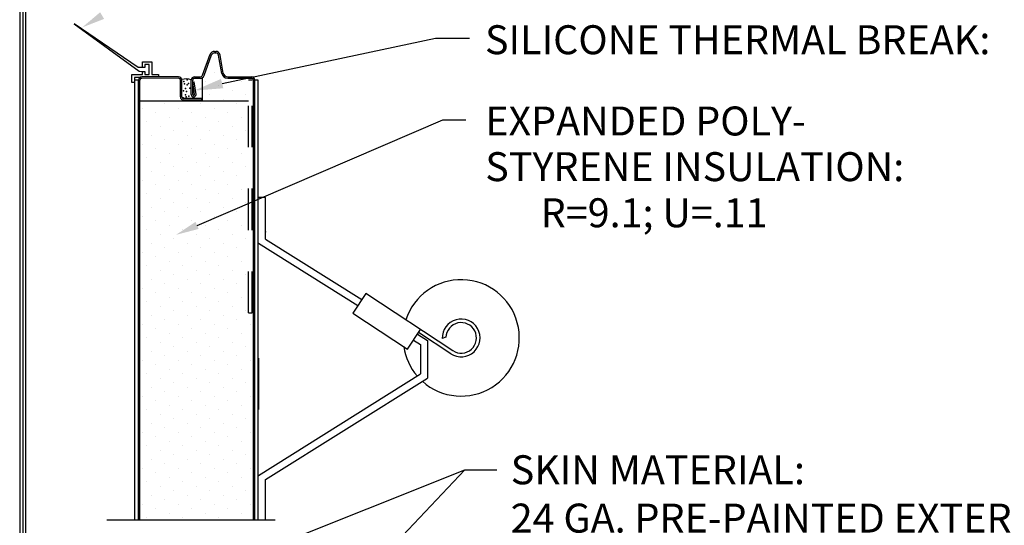
# Model space of a CAD drawing. Extents: x -0.5 to 11.5, y -9 to 9.
# Drawn here: x 0.2 to 2.5, y 5.9 to 7.1 of the extents above; entities that cross this region are included whole.
import ezdxf

# ---------------------------------------------------------------- set-up
doc = ezdxf.new("R2010")
doc.units = 0
doc.header["$LTSCALE"] = 0.25
doc.header["$MEASUREMENT"] = 0
doc.linetypes.add('HIDDEN', pattern=[0.375, 0.25, -0.125])
doc.layers.add('PAPER', color=2, linetype='CONTINUOUS')
doc.styles.add('ARIAL1', font='ARIAL.TTF')
doc.styles.add('ARIAL2', font='ARIALBD.TTF')

msp = doc.modelspace()

# ---------------------------------------------------------------- linework, layer by layer
at = {"layer": 'PAPER'}
for p, q in [((0.2998, 7.1326), (0.4564, 7.0184)), ((0.4544, 7.0273), (0.2998, 7.1326)), ((0.6573, 6.9883), (1.1728, 7.0978)), ((1.1728, 7.0978), (1.2552, 7.0978)), ((0.6101, 7.009), (0.6283, 7.059)), ((0.6135, 7.0077), (0.6318, 7.0578)), ((0.6384, 7.0661), (0.6417, 7.0661)), ((0.6384, 7.0624), (0.6417, 7.0624)), ((0.6563, 7.013), (0.6487, 7.0566)), ((0.6599, 7.0137), (0.6523, 7.0572)), ((0.465, 7.0273), (0.4544, 7.0273)), ((0.465, 7.0409), (0.4871, 7.0409)), ((0.465, 7.0273), (0.465, 7.0409)), ((0.4707, 7.0273), (0.465, 7.0273)), ((0.4707, 7.0345), (0.4707, 7.0273)), ((0.4807, 7.0345), (0.4707, 7.0345)), ((0.4807, 7.01), (0.4807, 7.0345)), ((0.4871, 7.0409), (0.4871, 7.01)), ((0.4387, 7.0106), (0.4644, 7.0106)), ((0.4387, 6.9913), (0.4387, 7.0106)), ((0.445, 7.0029), (0.445, 6.9913)), ((0.4615, 7.0029), (0.445, 7.0029)), ((0.4564, 7.0184), (0.4644, 7.0178)), ((0.5517, 7.0046), (0.4631, 7.0046)), ((0.5517, 7.001), (0.4631, 7.0009)), ((0.4644, 7.0178), (0.4707, 7.0178)), ((0.4644, 7.0106), (0.4644, 7.0178)), ((0.4707, 7.0178), (0.4707, 7.01)), ((0.4707, 7.01), (0.4807, 7.01)), ((0.4871, 7.01), (0.5035, 7.01)), ((0.5035, 7.01), (0.5035, 7.0036)), ((0.5907, 7.0046), (0.6039, 7.0046)), ((0.5907, 7.001), (0.6039, 7.001)), ((0.6094, 6.9455), (0.6094, 7.0025)), ((0.6385, 7.0158), (0.6385, 7.0158)), ((0.6707, 7.0046), (0.7281, 7.0046)), ((0.6707, 7.001), (0.7281, 7.001)), ((0.445, 6.9913), (0.4387, 6.9913)), ((0.4465, 5.9345), (0.4465, 6.9964)), ((0.455, 6.9962), (0.4465, 6.9962)), ((0.455, 5.9345), (0.455, 6.9964)), ((0.4586, 5.9345), (0.4586, 6.9964)), ((0.5562, 6.9564), (0.5562, 6.9965)), ((0.5599, 6.9564), (0.5599, 6.9965)), ((0.5825, 6.962), (0.5825, 6.9965)), ((0.5862, 6.962), (0.5862, 6.9965)), ((0.5862, 6.9919), (0.5898, 6.9924)), ((0.5904, 6.962), (0.5862, 6.9919)), ((0.5941, 6.962), (0.5898, 6.9924)), ((0.6167, 6.9941), (0.6167, 6.9941)), ((0.6494, 6.9832), (0.6494, 6.9832)), ((0.7037, 6.9941), (0.7037, 6.9941)), ((0.721, 6.9971), (0.7297, 6.9971)), ((0.7326, 5.9345), (0.7326, 6.9971)), ((0.7326, 6.9184), (0.7326, 6.9965)), ((0.7362, 5.9345), (0.7362, 6.9965)), ((0.7446, 6.9962), (0.7362, 6.9962)), ((0.7446, 5.9345), (0.7446, 6.9962)), ((0.6082, 6.9519), (0.5644, 6.9519)), ((0.6082, 6.9482), (0.6082, 6.9519)), ((0.6276, 6.9615), (0.6276, 6.9615)), ((0.6602, 6.9506), (0.6602, 6.9506)), ((0.682, 6.9723), (0.682, 6.9723)), ((0.7146, 6.9615), (0.7146, 6.9615)), ((0.721, 6.9455), (0.4586, 6.9455)), ((0.4645, 6.9288), (0.4645, 6.9288)), ((0.5188, 6.9397), (0.5188, 6.9397)), ((0.5515, 6.9288), (0.5515, 6.9288)), ((0.6082, 6.9482), (0.5644, 6.9482)), ((0.6059, 6.9397), (0.6059, 6.9397)), ((0.6385, 6.9288), (0.6385, 6.9288)), ((0.6929, 6.9397), (0.6929, 6.9397)), ((0.4971, 6.918), (0.4971, 6.918)), ((0.5297, 6.9071), (0.5297, 6.9071)), ((0.5841, 6.918), (0.5841, 6.918)), ((0.6167, 6.9071), (0.6167, 6.9071)), ((0.6711, 6.918), (0.6711, 6.918)), ((0.7037, 6.9071), (0.7037, 6.9071)), ((0.4753, 6.8962), (0.4753, 6.8962)), ((0.508, 6.8853), (0.508, 6.8853)), ((0.5624, 6.8962), (0.5624, 6.8962)), ((0.595, 6.8853), (0.595, 6.8853)), ((0.5965, 6.6457), (1.1905, 6.9007)), ((0.6494, 6.8962), (0.6494, 6.8962)), ((0.682, 6.8853), (0.682, 6.8853)), ((1.1905, 6.9007), (1.2465, 6.9007)), ((0.4862, 6.8636), (0.4862, 6.8636)), ((0.5406, 6.8745), (0.5406, 6.8745)), ((0.5732, 6.8636), (0.5732, 6.8636)), ((0.6276, 6.8745), (0.6276, 6.8745)), ((0.6602, 6.8636), (0.6602, 6.8636)), ((0.7146, 6.8745), (0.7146, 6.8745)), ((0.4645, 6.8418), (0.4645, 6.8418)), ((0.5188, 6.8527), (0.5188, 6.8527)), ((0.5515, 6.8418), (0.5515, 6.8418)), ((0.6059, 6.8527), (0.6059, 6.8527)), ((0.6385, 6.8418), (0.6385, 6.8418)), ((0.6929, 6.8527), (0.6929, 6.8527)), ((0.4753, 6.8092), (0.4753, 6.8092)), ((0.4971, 6.831), (0.4971, 6.831)), ((0.5297, 6.8201), (0.5297, 6.8201)), ((0.5624, 6.8092), (0.5624, 6.8092)), ((0.5841, 6.831), (0.5841, 6.831)), ((0.6167, 6.8201), (0.6167, 6.8201)), ((0.6494, 6.8092), (0.6494, 6.8092)), ((0.6711, 6.831), (0.6711, 6.831)), ((0.7037, 6.8201), (0.7037, 6.8201)), ((0.508, 6.7983), (0.508, 6.7983)), ((0.5406, 6.7875), (0.5406, 6.7875)), ((0.595, 6.7983), (0.595, 6.7983)), ((0.6276, 6.7875), (0.6276, 6.7875)), ((0.682, 6.7983), (0.682, 6.7983)), ((0.7146, 6.7875), (0.7146, 6.7875)), ((0.4862, 6.7766), (0.4862, 6.7766)), ((0.5188, 6.7657), (0.5188, 6.7657)), ((0.5732, 6.7766), (0.5732, 6.7766)), ((0.6059, 6.7657), (0.6059, 6.7657)), ((0.6602, 6.7766), (0.6602, 6.7766)), ((0.6929, 6.7657), (0.6929, 6.7657)), ((0.4645, 6.7548), (0.4645, 6.7548)), ((0.4971, 6.7439), (0.4971, 6.7439)), ((0.5515, 6.7548), (0.5515, 6.7548)), ((0.5841, 6.7439), (0.5841, 6.7439)), ((0.6385, 6.7548), (0.6385, 6.7548)), ((0.6711, 6.7439), (0.6711, 6.7439)), ((0.4753, 6.7222), (0.4753, 6.7222)), ((0.5297, 6.7331), (0.5297, 6.7331)), ((0.5624, 6.7222), (0.5624, 6.7222)), ((0.6167, 6.7331), (0.6167, 6.7331)), ((0.6494, 6.7222), (0.6494, 6.7222)), ((0.7037, 6.7331), (0.7037, 6.7331)), ((0.7622, 6.7131), (0.7447, 6.7131)), ((0.7622, 6.6123), (0.7622, 6.7131)), ((0.4862, 6.6896), (0.4862, 6.6896)), ((0.508, 6.7113), (0.508, 6.7113)), ((0.5406, 6.7004), (0.5406, 6.7004)), ((0.5732, 6.6896), (0.5732, 6.6896)), ((0.595, 6.7113), (0.595, 6.7113)), ((0.6276, 6.7004), (0.6276, 6.7004)), ((0.6602, 6.6896), (0.6602, 6.6896)), ((0.682, 6.7113), (0.682, 6.7113)), ((0.7146, 6.7004), (0.7146, 6.7004)), ((0.4645, 6.6678), (0.4645, 6.6678)), ((0.5188, 6.6787), (0.5188, 6.6787)), ((0.5515, 6.6678), (0.5515, 6.6678)), ((0.6059, 6.6787), (0.6059, 6.6787)), ((0.6385, 6.6678), (0.6385, 6.6678)), ((0.6929, 6.6787), (0.6929, 6.6787)), ((0.4971, 6.6569), (0.4971, 6.6569)), ((0.5297, 6.6461), (0.5297, 6.6461)), ((0.5841, 6.6569), (0.5841, 6.6569)), ((0.6167, 6.6461), (0.6167, 6.6461)), ((0.6711, 6.6569), (0.6711, 6.6569)), ((0.7037, 6.6461), (0.7037, 6.6461)), ((0.4753, 6.6352), (0.4753, 6.6352)), ((0.508, 6.6243), (0.508, 6.6243)), ((0.5624, 6.6352), (0.5624, 6.6352)), ((0.595, 6.6243), (0.595, 6.6243)), ((0.6494, 6.6352), (0.6494, 6.6352)), ((0.682, 6.6243), (0.682, 6.6243)), ((0.4862, 6.6026), (0.4862, 6.6026)), ((0.5406, 6.6134), (0.5406, 6.6134)), ((0.5732, 6.6026), (0.5732, 6.6026)), ((0.6276, 6.6134), (0.6276, 6.6134)), ((0.6602, 6.6026), (0.6602, 6.6026)), ((0.7146, 6.6134), (0.7146, 6.6134)), ((0.7447, 6.6026), (0.9854, 6.4522)), ((0.7622, 6.6123), (0.995, 6.4669)), ((0.4645, 6.5808), (0.4645, 6.5808)), ((0.4971, 6.5699), (0.4971, 6.5699)), ((0.5188, 6.5917), (0.5188, 6.5917)), ((0.5515, 6.5808), (0.5515, 6.5808)), ((0.5841, 6.5699), (0.5841, 6.5699)), ((0.6059, 6.5917), (0.6059, 6.5917)), ((0.6385, 6.5808), (0.6385, 6.5808)), ((0.6711, 6.5699), (0.6711, 6.5699)), ((0.6929, 6.5917), (0.6929, 6.5917)), ((0.4753, 6.5482), (0.4753, 6.5482)), ((0.5297, 6.5591), (0.5297, 6.5591)), ((0.5624, 6.5482), (0.5624, 6.5482)), ((0.6167, 6.5591), (0.6167, 6.5591)), ((0.6494, 6.5482), (0.6494, 6.5482)), ((0.7037, 6.5591), (0.7037, 6.5591)), ((0.508, 6.5373), (0.508, 6.5373)), ((0.5406, 6.5264), (0.5406, 6.5264)), ((0.595, 6.5373), (0.595, 6.5373)), ((0.6276, 6.5264), (0.6276, 6.5264)), ((0.682, 6.5373), (0.682, 6.5373)), ((0.7146, 6.5264), (0.7146, 6.5264)), ((0.4862, 6.5156), (0.4862, 6.5156)), ((0.5188, 6.5047), (0.5188, 6.5047)), ((0.5732, 6.5156), (0.5732, 6.5156)), ((0.6059, 6.5047), (0.6059, 6.5047)), ((0.6602, 6.5156), (0.6602, 6.5156)), ((0.6929, 6.5047), (0.6929, 6.5047)), ((0.4645, 6.4938), (0.4645, 6.4938)), ((0.4971, 6.4829), (0.4971, 6.4829)), ((0.5515, 6.4938), (0.5515, 6.4938)), ((0.5841, 6.4829), (0.5841, 6.4829)), ((0.6385, 6.4938), (0.6385, 6.4938)), ((0.6711, 6.4829), (0.6711, 6.4829)), ((1.0044, 6.4812), (0.9731, 6.4334)), ((1.2147, 6.3431), (1.0044, 6.4812)), ((0.4753, 6.4612), (0.4753, 6.4612)), ((0.508, 6.4503), (0.508, 6.4503)), ((0.5297, 6.4721), (0.5297, 6.4721)), ((0.5624, 6.4612), (0.5624, 6.4612)), ((0.595, 6.4503), (0.595, 6.4503)), ((0.6167, 6.4721), (0.6167, 6.4721)), ((0.6494, 6.4612), (0.6494, 6.4612)), ((0.682, 6.4503), (0.682, 6.4503)), ((0.7037, 6.4721), (0.7037, 6.4721)), ((0.4862, 6.4285), (0.4862, 6.4285)), ((0.5406, 6.4394), (0.5406, 6.4394)), ((0.5732, 6.4285), (0.5732, 6.4285)), ((0.6276, 6.4394), (0.6276, 6.4394)), ((0.6602, 6.4285), (0.6602, 6.4285)), ((0.7146, 6.4394), (0.7146, 6.4394)), ((0.7211, 6.4346), (0.7298, 6.4346)), ((0.9731, 6.4334), (1.1053, 6.3466)), ((0.4645, 6.4068), (0.4645, 6.4068)), ((0.5188, 6.4177), (0.5188, 6.4177)), ((0.5515, 6.4068), (0.5515, 6.4068)), ((0.6059, 6.4177), (0.6059, 6.4177)), ((0.6385, 6.4068), (0.6385, 6.4068)), ((0.6929, 6.4177), (0.6929, 6.4177)), ((0.7255, 6.4068), (0.7255, 6.4068)), ((0.4971, 6.3959), (0.4971, 6.3959)), ((0.5297, 6.385), (0.5297, 6.385)), ((0.5841, 6.3959), (0.5841, 6.3959)), ((0.6167, 6.385), (0.6167, 6.385)), ((0.6711, 6.3959), (0.6711, 6.3959)), ((0.7037, 6.385), (0.7037, 6.385)), ((1.1053, 6.3466), (1.1367, 6.3943)), ((1.1292, 6.383), (1.154, 6.3675)), ((1.2099, 6.3358), (1.1318, 6.387)), ((0.4753, 6.3742), (0.4753, 6.3742)), ((0.508, 6.3633), (0.508, 6.3633)), ((0.5624, 6.3742), (0.5624, 6.3742)), ((0.595, 6.3633), (0.595, 6.3633)), ((0.6494, 6.3742), (0.6494, 6.3742)), ((0.682, 6.3633), (0.682, 6.3633)), ((1.1196, 6.3683), (1.1365, 6.3577)), ((1.1365, 6.3577), (1.1365, 6.2868)), ((1.154, 6.3675), (1.154, 6.2771)), ((1.1981, 6.3754), (1.1893, 6.3722)), ((0.4862, 6.3415), (0.4862, 6.3415)), ((0.5406, 6.3524), (0.5406, 6.3524)), ((0.5732, 6.3415), (0.5732, 6.3415)), ((0.6276, 6.3524), (0.6276, 6.3524)), ((0.6602, 6.3415), (0.6602, 6.3415)), ((0.7146, 6.3524), (0.7146, 6.3524)), ((0.4645, 6.3198), (0.4645, 6.3198)), ((0.4971, 6.3089), (0.4971, 6.3089)), ((0.5188, 6.3307), (0.5188, 6.3307)), ((0.5515, 6.3198), (0.5515, 6.3198)), ((0.5841, 6.3089), (0.5841, 6.3089)), ((0.6059, 6.3307), (0.6059, 6.3307)), ((0.6385, 6.3198), (0.6385, 6.3198)), ((0.6711, 6.3089), (0.6711, 6.3089)), ((0.6929, 6.3307), (0.6929, 6.3307)), ((0.7255, 6.3198), (0.7255, 6.3198)), ((0.7447, 6.3249), (0.7447, 6.2009)), ((0.4753, 6.2872), (0.4753, 6.2872)), ((0.5297, 6.298), (0.5297, 6.298)), ((0.5624, 6.2872), (0.5624, 6.2872)), ((0.6167, 6.298), (0.6167, 6.298)), ((0.6494, 6.2872), (0.6494, 6.2872)), ((0.7037, 6.298), (0.7037, 6.298)), ((0.7447, 6.042), (1.1365, 6.2868)), ((0.508, 6.2763), (0.508, 6.2763)), ((0.5406, 6.2654), (0.5406, 6.2654)), ((0.595, 6.2763), (0.595, 6.2763)), ((0.6276, 6.2654), (0.6276, 6.2654)), ((0.682, 6.2763), (0.682, 6.2763)), ((0.7146, 6.2654), (0.7146, 6.2654)), ((0.7622, 6.0323), (1.154, 6.2771)), ((0.4862, 6.2545), (0.4862, 6.2545)), ((0.5188, 6.2437), (0.5188, 6.2437)), ((0.5732, 6.2545), (0.5732, 6.2545)), ((0.6059, 6.2437), (0.6059, 6.2437)), ((0.6602, 6.2545), (0.6602, 6.2545)), ((0.6929, 6.2437), (0.6929, 6.2437)), ((0.4645, 6.2328), (0.4645, 6.2328)), ((0.4971, 6.2219), (0.4971, 6.2219)), ((0.5515, 6.2328), (0.5515, 6.2328)), ((0.5841, 6.2219), (0.5841, 6.2219)), ((0.6385, 6.2328), (0.6385, 6.2328)), ((0.6711, 6.2219), (0.6711, 6.2219)), ((0.7255, 6.2328), (0.7255, 6.2328)), ((0.4753, 6.2002), (0.4753, 6.2002)), ((0.508, 6.1893), (0.508, 6.1893)), ((0.5297, 6.211), (0.5297, 6.211)), ((0.5624, 6.2002), (0.5624, 6.2002)), ((0.595, 6.1893), (0.595, 6.1893)), ((0.6167, 6.211), (0.6167, 6.211)), ((0.6494, 6.2002), (0.6494, 6.2002)), ((0.682, 6.1893), (0.682, 6.1893)), ((0.7037, 6.211), (0.7037, 6.211)), ((0.4862, 6.1675), (0.4862, 6.1675)), ((0.5406, 6.1784), (0.5406, 6.1784)), ((0.5732, 6.1675), (0.5732, 6.1675)), ((0.6276, 6.1784), (0.6276, 6.1784)), ((0.6602, 6.1675), (0.6602, 6.1675)), ((0.7146, 6.1784), (0.7146, 6.1784)), ((0.4645, 6.1458), (0.4645, 6.1458)), ((0.5188, 6.1567), (0.5188, 6.1567)), ((0.5515, 6.1458), (0.5515, 6.1458)), ((0.6059, 6.1567), (0.6059, 6.1567)), ((0.6385, 6.1458), (0.6385, 6.1458)), ((0.6929, 6.1567), (0.6929, 6.1567)), ((0.7255, 6.1458), (0.7255, 6.1458)), ((0.4971, 6.1349), (0.4971, 6.1349)), ((0.5297, 6.124), (0.5297, 6.124)), ((0.5841, 6.1349), (0.5841, 6.1349)), ((0.6167, 6.124), (0.6167, 6.124)), ((0.6711, 6.1349), (0.6711, 6.1349)), ((0.7037, 6.124), (0.7037, 6.124)), ((0.4753, 6.1131), (0.4753, 6.1131)), ((0.508, 6.1023), (0.508, 6.1023)), ((0.5624, 6.1131), (0.5624, 6.1131)), ((0.595, 6.1023), (0.595, 6.1023)), ((0.6494, 6.1131), (0.6494, 6.1131)), ((0.682, 6.1023), (0.682, 6.1023)), ((0.4862, 6.0805), (0.4862, 6.0805)), ((0.5188, 6.0696), (0.5188, 6.0696)), ((0.5406, 6.0914), (0.5406, 6.0914)), ((0.5732, 6.0805), (0.5732, 6.0805)), ((0.6059, 6.0696), (0.6059, 6.0696)), ((0.6276, 6.0914), (0.6276, 6.0914)), ((0.6602, 6.0805), (0.6602, 6.0805)), ((0.6929, 6.0696), (0.6929, 6.0696)), ((0.7146, 6.0914), (0.7146, 6.0914)), ((0.4645, 6.0588), (0.4645, 6.0588)), ((0.4971, 6.0479), (0.4971, 6.0479)), ((0.531, 5.7714), (1.2436, 6.0554)), ((0.5515, 6.0588), (0.5515, 6.0588)), ((0.5841, 6.0479), (0.5841, 6.0479)), ((0.6385, 6.0588), (0.6385, 6.0588)), ((0.6711, 6.0479), (0.6711, 6.0479)), ((0.7255, 6.0588), (0.7255, 6.0588)), ((0.7829, 5.5687), (1.2436, 6.0554)), ((1.2436, 6.0554), (1.3211, 6.0554)), ((0.4753, 6.0261), (0.4753, 6.0261)), ((0.5297, 6.037), (0.5297, 6.037)), ((0.5624, 6.0261), (0.5624, 6.0261)), ((0.6167, 6.037), (0.6167, 6.037)), ((0.6494, 6.0261), (0.6494, 6.0261)), ((0.7037, 6.037), (0.7037, 6.037)), ((0.7622, 5.9345), (0.7622, 6.0323)), ((0.508, 6.0153), (0.508, 6.0153)), ((0.5406, 6.0044), (0.5406, 6.0044)), ((0.595, 6.0153), (0.595, 6.0153)), ((0.6276, 6.0044), (0.6276, 6.0044)), ((0.682, 6.0153), (0.682, 6.0153)), ((0.7146, 6.0044), (0.7146, 6.0044)), ((0.4862, 5.9935), (0.4862, 5.9935)), ((0.5188, 5.9826), (0.5188, 5.9826)), ((0.5732, 5.9935), (0.5732, 5.9935)), ((0.6059, 5.9826), (0.6059, 5.9826)), ((0.6602, 5.9935), (0.6602, 5.9935)), ((0.6929, 5.9826), (0.6929, 5.9826)), ((0.4645, 5.9718), (0.4645, 5.9718)), ((0.4971, 5.9609), (0.4971, 5.9609)), ((0.5515, 5.9718), (0.5515, 5.9718)), ((0.5841, 5.9609), (0.5841, 5.9609)), ((0.6385, 5.9718), (0.6385, 5.9718)), ((0.6711, 5.9609), (0.6711, 5.9609)), ((0.7255, 5.9718), (0.7255, 5.9718)), ((0.3782, 5.9345), (0.7851, 5.9345)), ((0.4753, 5.9391), (0.4753, 5.9391)), ((0.5297, 5.95), (0.5297, 5.95)), ((0.5624, 5.9391), (0.5624, 5.9391)), ((0.6167, 5.95), (0.6167, 5.95)), ((0.6494, 5.9391), (0.6494, 5.9391)), ((0.7037, 5.95), (0.7037, 5.95))]:
    msp.add_line(p, q, dxfattribs=at)
at = {"layer": 'PAPER', "linetype": 'HIDDEN'}
for p, q in [((0.7211, 6.4346), (0.721, 6.9971)), ((0.7298, 6.4346), (0.7297, 6.9971))]:
    msp.add_line(p, q, dxfattribs=at)
at = {"layer": 'PAPER'}
for points in [[(0.1678, 0.6948), (10.8322, 0.6948), (10.8322, 8.3322), (0.1678, 8.3322)], [(0.175, 0.702), (10.825, 0.702), (10.825, 8.325), (0.175, 8.325)], [(0.1822, 0.7092), (10.8178, 0.7092), (10.8178, 8.3178), (0.1822, 8.3178)]]:
    msp.add_lwpolyline(points, close=True, dxfattribs=at)
for centre, radius, start, end in [((0.6384, 7.0554), 0.0107, 90.0047, 160.0047), ((0.6384, 7.0554), 0.00703, 90.0047, 160.0047), ((0.6417, 7.0554), 0.0107, 10.0047, 90.0047), ((0.6417, 7.0554), 0.00703, 10.0047, 90.0047), ((0.4631, 6.9964), 0.00816, 90.0047, 180.0047), ((0.4631, 6.9964), 0.0045, 90.0047, 180.0047), ((0.5517, 6.9965), 0.00816, 0.0047, 90.0047), ((0.5517, 6.9965), 0.0045, 0.0047, 90.0047), ((0.5693, 6.9545), 0.0449, 73.3668, 102.0764), ((0.5907, 6.9965), 0.00816, 90.0047, 180.0047), ((0.5907, 6.9965), 0.0045, 90.0047, 180.0047), ((0.6039, 7.0112), 0.00661, 270.0047, 340.0047), ((0.6039, 7.0112), 0.0103, 270.0047, 340.0047), ((0.6707, 7.0156), 0.0146, 190.0047, 270.0047), ((0.6707, 7.0156), 0.011, 190.0047, 270.0047), ((0.7281, 6.9965), 0.00816, 0.0047, 90.0047), ((0.7281, 6.9965), 0.0045, 0.0047, 90.0047), ((0.5644, 6.9564), 0.00816, 180.0047, 270.0047), ((0.5644, 6.9564), 0.0045, 180.0047, 270.0047), ((0.5883, 6.962), 0.00577, 180.0047, 0.0047), ((0.5883, 6.962), 0.00211, 180.0047, 0.0047), ((1.235, 6.374), 0.1406, 228.2152, 161.9349), ((1.235, 6.374), 0.0457, 236.7164, 182.1646), ((1.235, 6.374), 0.0369, 236.7164, 177.7617), ((1.235, 6.374), 0.1406, 188.6678, 220.873)]:
    msp.add_arc(centre, radius, start, end, dxfattribs=at)
for p in [(0.5643, 6.9935), (0.5661, 6.9874), (0.5684, 6.9763), (0.5723, 6.997), (0.5726, 6.9853), (0.576, 6.9886), (0.5792, 6.9769), (0.5633, 6.9539), (0.564, 6.9707), (0.5684, 6.9615), (0.5705, 6.9566), (0.5712, 6.9695), (0.5764, 6.9582), (0.7622, 6.6299)]:
    msp.add_point(p, dxfattribs=at)
for points in [[(0.3718, 7.1445), (0.3622, 7.1605), (0.3188, 7.1239)], [(0.6601, 6.977), (0.6544, 6.9996), (0.5894, 6.9713)], [(0.6004, 6.6372), (0.5927, 6.6542), (0.5454, 6.6228)]]:
    msp.add_solid(points, dxfattribs=at)

# ---------------------------------------------------------------- texts
for s, style, p in [('SILICONE THERMAL BREAK:', 'ARIAL2', (1.2926, 7.0592)), ('EXPANDED POLY-', 'ARIAL2', (1.2932, 6.8629)), ('STYRENE INSULATION:', 'ARIAL2', (1.2932, 6.7526)), ('R=9.1; U=.11', 'ARIAL1', (1.4272, 6.6412)), ('SKIN MATERIAL:', 'ARIAL2', (1.3548, 6.0204)), ('24 GA. PRE-PAINTED EXTERIOR (3200)', 'ARIAL1', (1.3548, 5.9037))]:
    msp.add_text(s, height=0.07, dxfattribs=dict(at, style=style)).set_placement(p)

doc.saveas('drawing.dxf')
